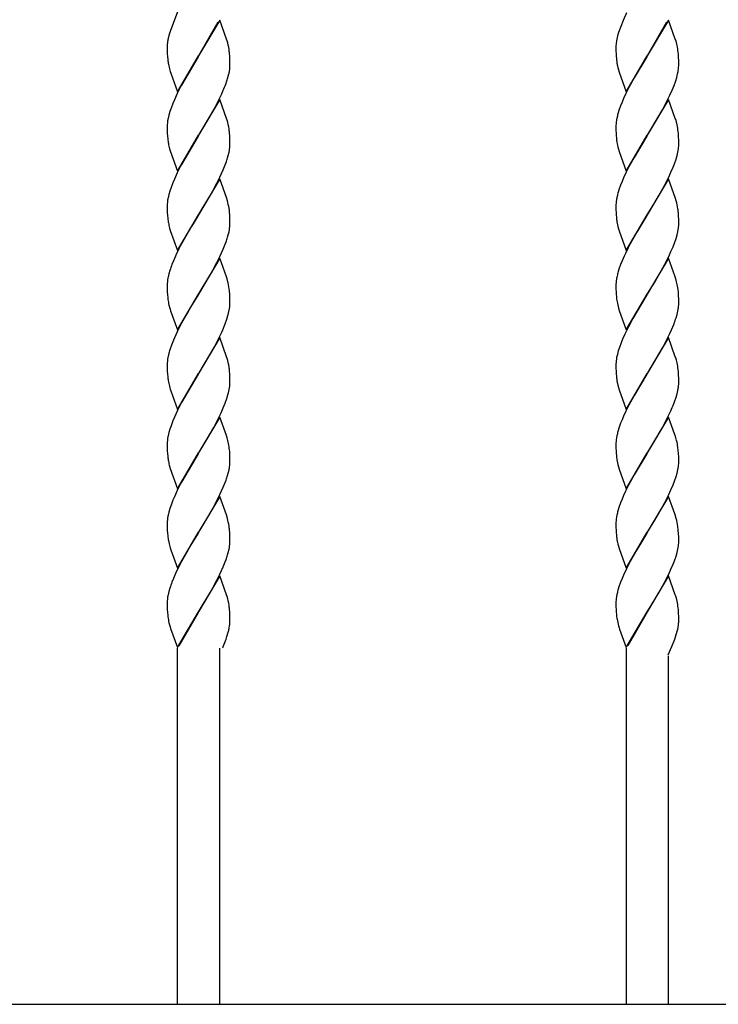
# Model space of a CAD drawing. Units: millimetres. Extents: x 0 to 8410, y 0 to 5940.
# Drawn here: x 3617 to 3817, y 3725 to 4007 of the extents above; entities that cross this region are included whole.
import ezdxf

# ---------------------------------------------------------------- set-up
doc = ezdxf.new("R2010")
doc.units = ezdxf.units.MM
doc.layers.add('YKK_A1', color=4, linetype='Continuous', lineweight=30)

msp = doc.modelspace()

# ---------------------------------------------------------------- linework, layer by layer
at = {"layer": 'YKK_A1', "linetype": 'Continuous', "ltscale": 0.5}
for p, q in [((3662.44, 4009.26), (3660.29, 4003.63)), ((3791.02, 4008.92), (3790.05, 4006.73)), ((3661.53, 4006.86), (3661.47, 4006.73)), ((3674.51, 4006.88), (3668.44, 3996.59)), ((3668.51, 3996.71), (3674.06, 4006.34)), ((3676.46, 4001.42), (3674.51, 4006.88)), ((3790.05, 4006.73), (3788.75, 4003.26)), ((3803.09, 4006.88), (3797.02, 3996.59)), ((3797.09, 3996.71), (3802.64, 4006.34)), ((3805.04, 4001.42), (3803.09, 4006.88)), ((3659.93, 4002.4), (3659.89, 4002.27)), ((3660.17, 4003.26), (3659.93, 4002.4)), ((3660.29, 4003.63), (3660.17, 4003.26)), ((3788.61, 4002.76), (3788.39, 4001.91)), ((3788.75, 4003.26), (3788.61, 4002.76)), ((3659.61, 4000.98), (3659.58, 4000.75)), ((3659.66, 4001.21), (3659.61, 4000.98)), ((3676.62, 4000.92), (3676.46, 4001.42)), ((3788.39, 4001.91), (3788.33, 4001.68)), ((3805.15, 4001.09), (3805.04, 4001.42)), ((3805.34, 4000.44), (3805.15, 4001.09)), ((3805.54, 3999.62), (3805.34, 4000.44)), ((3659.44, 3999.13), (3659.44, 3998.6)), ((3659.44, 3998.6), (3659.46, 3997.84)), ((3659.46, 3997.84), (3659.48, 3997.14)), ((3659.48, 3997.14), (3659.52, 3996.49)), ((3659.52, 3996.49), (3659.61, 3995.49)), ((3662.37, 3986.3), (3668.44, 3996.59)), ((3668.44, 3996.59), (3668.3, 3996.36)), ((3668.44, 3996.59), (3668.51, 3996.71)), ((3677.38, 3996.48), (3677.32, 3997.31)), ((3677.41, 3995.81), (3677.38, 3996.48)), ((3788.02, 3999.23), (3788.02, 3999.13)), ((3788.02, 3999.13), (3788.03, 3998.09)), ((3788.03, 3998.09), (3788.06, 3997.14)), ((3788.06, 3997.14), (3788.1, 3996.49)), ((3788.1, 3996.49), (3788.15, 3995.88)), ((3790.95, 3986.3), (3797.02, 3996.59)), ((3797.02, 3996.59), (3796.88, 3996.36)), ((3797.02, 3996.59), (3797.09, 3996.71)), ((3805.91, 3997.11), (3805.86, 3997.69)), ((3805.98, 3996.04), (3805.91, 3997.11)), ((3659.79, 3994.24), (3659.89, 3993.73)), ((3668.3, 3996.36), (3663.55, 3988.24)), ((3677.4, 3993.21), (3677.44, 3993.78)), ((3677.43, 3995.1), (3677.41, 3995.81)), ((3677.44, 3994.05), (3677.43, 3995.1)), ((3677.44, 3993.78), (3677.44, 3994.05)), ((3788.47, 3993.73), (3788.58, 3993.24)), ((3796.88, 3996.36), (3793.24, 3990.28)), ((3806.01, 3995.34), (3805.98, 3996.04)), ((3806.02, 3994.85), (3806.01, 3995.34)), ((3806.02, 3994.05), (3806.02, 3994.85)), ((3806.02, 3993.78), (3806.02, 3994.05)), ((3660.31, 3992.1), (3660.47, 3991.6)), ((3660.47, 3991.6), (3662.37, 3986.3)), ((3676.87, 3990.45), (3677.11, 3991.41)), ((3788.58, 3993.24), (3788.75, 3992.59)), ((3788.75, 3992.59), (3788.94, 3991.93)), ((3788.94, 3991.93), (3790.95, 3986.3)), ((3805.45, 3990.45), (3805.69, 3991.41)), ((3805.87, 3992.33), (3805.95, 3992.93)), ((3663.55, 3988.24), (3662.83, 3986.85)), ((3676.21, 3988.45), (3676.57, 3989.46)), ((3676.57, 3989.46), (3676.87, 3990.45)), ((3793.24, 3990.28), (3791.76, 3987.55)), ((3804.11, 3986.73), (3804.67, 3988.11)), ((3804.67, 3988.11), (3805.15, 3989.46)), ((3805.15, 3989.46), (3805.45, 3990.45)), ((3662.31, 3985.8), (3661.51, 3984.04)), ((3662.83, 3986.85), (3662.31, 3985.8)), ((3674.06, 3983.58), (3675.07, 3985.68)), ((3675.07, 3985.68), (3675.53, 3986.73)), ((3790.89, 3985.8), (3790.24, 3984.39)), ((3791.76, 3987.55), (3790.89, 3985.8)), ((3802.64, 3983.58), (3803.49, 3985.33)), ((3803.49, 3985.33), (3804.11, 3986.73)), ((3661.07, 3983), (3660.55, 3981.63)), ((3661.51, 3984.04), (3661.07, 3983)), ((3674.51, 3984.12), (3668.44, 3973.83)), ((3673.15, 3981.84), (3674.06, 3983.58)), ((3676.46, 3978.66), (3674.51, 3984.12)), ((3789.79, 3983.35), (3789.38, 3982.31)), ((3790.24, 3984.39), (3789.79, 3983.35)), ((3803.09, 3984.12), (3797.02, 3973.83)), ((3801.36, 3981.16), (3802.64, 3983.58)), ((3805.04, 3978.66), (3803.09, 3984.12)), ((3659.93, 3979.65), (3659.71, 3978.7)), ((3660.21, 3980.63), (3659.93, 3979.65)), ((3660.55, 3981.63), (3660.21, 3980.63)), ((3671.85, 3979.49), (3673.15, 3981.84)), ((3788.9, 3980.96), (3788.69, 3980.3)), ((3789.38, 3982.31), (3788.9, 3980.96)), ((3800.43, 3979.49), (3801.36, 3981.16)), ((3659.46, 3976.92), (3659.44, 3976.37)), ((3668.58, 3974.06), (3671.85, 3979.49)), ((3676.62, 3978.17), (3676.46, 3978.66)), ((3788.06, 3977.21), (3788.03, 3976.64)), ((3797.16, 3974.06), (3800.43, 3979.49)), ((3805.15, 3978.33), (3805.04, 3978.66)), ((3805.34, 3977.68), (3805.15, 3978.33)), ((3805.54, 3976.86), (3805.34, 3977.68)), ((3659.44, 3976.37), (3659.44, 3975.83)), ((3659.44, 3975.83), (3659.46, 3975.08)), ((3659.46, 3975.08), (3659.48, 3974.38)), ((3659.48, 3974.38), (3659.52, 3973.73)), ((3668.44, 3973.83), (3668.58, 3974.06)), ((3677.38, 3973.72), (3677.32, 3974.55)), ((3788.03, 3976.64), (3788.02, 3976.37)), ((3788.02, 3976.37), (3788.03, 3975.33)), ((3788.03, 3975.33), (3788.06, 3974.38)), ((3788.06, 3974.38), (3788.1, 3973.73)), ((3797.02, 3973.83), (3797.16, 3974.06)), ((3805.91, 3974.35), (3805.86, 3974.94)), ((3805.98, 3973.28), (3805.91, 3974.35)), ((3659.52, 3973.73), (3659.61, 3972.73)), ((3662.37, 3963.54), (3668.44, 3973.83)), ((3668.3, 3973.6), (3663.55, 3965.48)), ((3668.44, 3973.83), (3668.3, 3973.6)), ((3677.41, 3973.06), (3677.38, 3973.72)), ((3677.43, 3972.34), (3677.41, 3973.06)), ((3677.42, 3970.74), (3677.44, 3971.29)), ((3677.44, 3971.29), (3677.43, 3972.34)), ((3788.1, 3973.73), (3788.15, 3973.12)), ((3788.31, 3971.82), (3788.47, 3970.97)), ((3790.95, 3963.54), (3797.02, 3973.83)), ((3796.88, 3973.6), (3793.24, 3967.52)), ((3797.02, 3973.83), (3796.88, 3973.6)), ((3806.01, 3972.58), (3805.98, 3973.28)), ((3806.02, 3972.09), (3806.01, 3972.58)), ((3806.01, 3970.74), (3806.02, 3971.29)), ((3806.02, 3971.29), (3806.02, 3972.09)), ((3660.12, 3969.99), (3660.31, 3969.34)), ((3660.31, 3969.34), (3662.37, 3963.54)), ((3676.95, 3968.01), (3677.18, 3968.96)), ((3788.47, 3970.97), (3788.58, 3970.48)), ((3788.58, 3970.48), (3788.75, 3969.83)), ((3788.75, 3969.83), (3788.94, 3969.17)), ((3788.94, 3969.17), (3790.95, 3963.54)), ((3805.53, 3968.01), (3805.76, 3968.96)), ((3663.55, 3965.48), (3662.83, 3964.09)), ((3676.09, 3965.35), (3676.34, 3966.03)), ((3676.77, 3967.36), (3676.95, 3968.01)), ((3793.24, 3967.52), (3791.76, 3964.79)), ((3804.4, 3964.66), (3804.79, 3965.69)), ((3804.79, 3965.69), (3805.25, 3967.04)), ((3805.25, 3967.04), (3805.53, 3968.01)), ((3662.31, 3963.04), (3661.51, 3961.29)), ((3662.83, 3964.09), (3662.31, 3963.04)), ((3674.57, 3961.87), (3675.53, 3963.97)), ((3675.53, 3963.97), (3676.09, 3965.35)), ((3790.89, 3963.04), (3790.24, 3961.64)), ((3791.76, 3964.79), (3790.89, 3963.04)), ((3803.15, 3961.87), (3803.8, 3963.27)), ((3803.8, 3963.27), (3804.4, 3964.66)), ((3661.07, 3960.24), (3660.55, 3958.87)), ((3661.51, 3961.29), (3661.07, 3960.24)), ((3674.51, 3961.36), (3668.44, 3951.07)), ((3672.41, 3957.72), (3673.7, 3960.12)), ((3673.7, 3960.12), (3674.57, 3961.87)), ((3676.52, 3955.73), (3674.51, 3961.36)), ((3789.79, 3960.59), (3789.38, 3959.55)), ((3790.24, 3961.64), (3789.79, 3960.59)), ((3803.09, 3961.36), (3797.02, 3951.07)), ((3801.92, 3959.42), (3803.15, 3961.87)), ((3805.1, 3955.73), (3803.09, 3961.36)), ((3660.21, 3957.87), (3659.93, 3956.89)), ((3660.55, 3958.87), (3660.21, 3957.87)), ((3671.66, 3956.4), (3672.41, 3957.72)), ((3788.9, 3958.2), (3788.69, 3957.54)), ((3789.38, 3959.55), (3788.9, 3958.2)), ((3800.24, 3956.4), (3800.99, 3957.72)), ((3800.99, 3957.72), (3801.92, 3959.42)), ((3659.46, 3954.16), (3659.44, 3953.61)), ((3659.93, 3956.89), (3659.71, 3955.94)), ((3668.58, 3951.3), (3671.66, 3956.4)), ((3676.71, 3955.08), (3676.52, 3955.73)), ((3788.06, 3954.45), (3788.03, 3953.88)), ((3797.16, 3951.3), (3799.14, 3954.53)), ((3799.14, 3954.53), (3800.24, 3956.4)), ((3805.29, 3955.08), (3805.1, 3955.73)), ((3659.44, 3953.61), (3659.44, 3953.08)), ((3659.44, 3953.08), (3659.46, 3952.32)), ((3659.46, 3952.32), (3659.48, 3951.62)), ((3659.48, 3951.62), (3659.52, 3950.97)), ((3677.38, 3950.97), (3677.32, 3951.79)), ((3788.03, 3953.88), (3788.02, 3953.61)), ((3788.02, 3953.61), (3788.03, 3952.57)), ((3788.03, 3952.57), (3788.06, 3951.62)), ((3788.06, 3951.62), (3788.1, 3950.97)), ((3805.98, 3950.53), (3805.91, 3951.59)), ((3659.52, 3950.97), (3659.61, 3949.97)), ((3662.37, 3940.78), (3668.44, 3951.07)), ((3666.86, 3948.5), (3665.78, 3946.7)), ((3668.3, 3950.84), (3666.86, 3948.5)), ((3668.44, 3951.07), (3668.3, 3950.84)), ((3668.44, 3951.07), (3668.58, 3951.3)), ((3677.41, 3950.3), (3677.38, 3950.97)), ((3677.43, 3949.58), (3677.41, 3950.3)), ((3677.42, 3947.98), (3677.44, 3948.54)), ((3677.44, 3948.54), (3677.43, 3949.58)), ((3788.1, 3950.97), (3788.15, 3950.36)), ((3788.31, 3949.06), (3788.47, 3948.21)), ((3790.95, 3940.78), (3797.02, 3951.07)), ((3796.88, 3950.84), (3793.99, 3946.07)), ((3797.02, 3951.07), (3796.88, 3950.84)), ((3797.02, 3951.07), (3797.16, 3951.3)), ((3806.01, 3949.83), (3805.98, 3950.53)), ((3806.02, 3949.33), (3806.01, 3949.83)), ((3806.01, 3947.98), (3806.02, 3948.54)), ((3806.02, 3948.54), (3806.02, 3949.33)), ((3660.12, 3947.23), (3660.31, 3946.58)), ((3660.31, 3946.58), (3662.37, 3940.78)), ((3665.41, 3946.07), (3663.92, 3943.41)), ((3665.78, 3946.7), (3665.41, 3946.07)), ((3676.95, 3945.26), (3677.18, 3946.2)), ((3788.47, 3948.21), (3788.58, 3947.72)), ((3788.58, 3947.72), (3788.75, 3947.07)), ((3788.75, 3947.07), (3788.94, 3946.41)), ((3788.94, 3946.41), (3790.95, 3940.78)), ((3793.99, 3946.07), (3792.5, 3943.41)), ((3805.53, 3945.26), (3805.76, 3946.2)), ((3663.92, 3943.41), (3663.18, 3942.03)), ((3676.09, 3942.59), (3676.34, 3943.27)), ((3676.77, 3944.61), (3676.95, 3945.26)), ((3792.5, 3943.41), (3791.76, 3942.03)), ((3804.4, 3941.9), (3804.79, 3942.93)), ((3804.79, 3942.93), (3805.25, 3944.28)), ((3805.25, 3944.28), (3805.53, 3945.26)), ((3674.57, 3939.11), (3675.53, 3941.21)), ((3675.53, 3941.21), (3676.09, 3942.59)), ((3803.15, 3939.11), (3803.8, 3940.51)), ((3803.8, 3940.51), (3804.4, 3941.9)), ((3661.21, 3937.83), (3660.8, 3936.79)), ((3661.82, 3939.23), (3661.21, 3937.83)), ((3674.51, 3938.6), (3668.44, 3928.31)), ((3672.41, 3934.96), (3673.7, 3937.36)), ((3673.7, 3937.36), (3674.57, 3939.11)), ((3676.41, 3933.31), (3674.51, 3938.6)), ((3789.79, 3937.83), (3789.38, 3936.79)), ((3790.4, 3939.23), (3789.79, 3937.83)), ((3803.09, 3938.6), (3797.02, 3928.31)), ((3801.92, 3936.67), (3803.15, 3939.11)), ((3804.99, 3933.31), (3803.09, 3938.6)), ((3660.21, 3935.11), (3659.93, 3934.13)), ((3671.66, 3933.64), (3672.41, 3934.96)), ((3788.9, 3935.44), (3788.69, 3934.78)), ((3789.38, 3936.79), (3788.9, 3935.44)), ((3800.24, 3933.64), (3800.99, 3934.96)), ((3800.99, 3934.96), (3801.92, 3936.67)), ((3659.93, 3934.13), (3659.71, 3933.18)), ((3668.58, 3928.54), (3671.66, 3933.64)), ((3676.62, 3932.65), (3676.41, 3933.31)), ((3676.84, 3931.83), (3676.62, 3932.65)), ((3676.92, 3931.51), (3676.84, 3931.83)), ((3788.06, 3931.69), (3788.03, 3931.12)), ((3797.16, 3928.54), (3799.14, 3931.77)), ((3799.14, 3931.77), (3800.24, 3933.64)), ((3805.2, 3932.65), (3804.99, 3933.31)), ((3805.42, 3931.83), (3805.2, 3932.65)), ((3659.46, 3931.4), (3659.44, 3930.85)), ((3659.44, 3930.85), (3659.44, 3930.31)), ((3659.44, 3930.31), (3659.46, 3929.56)), ((3659.46, 3929.56), (3659.48, 3928.86)), ((3659.48, 3928.86), (3659.52, 3928.21)), ((3677.38, 3928.2), (3677.3, 3929.22)), ((3788.03, 3931.12), (3788.02, 3930.85)), ((3788.02, 3930.85), (3788.03, 3929.81)), ((3788.03, 3929.81), (3788.06, 3928.86)), ((3788.06, 3928.86), (3788.1, 3928.21)), ((3805.84, 3929.6), (3805.76, 3930.15)), ((3805.91, 3928.83), (3805.84, 3929.6)), ((3805.98, 3927.76), (3805.91, 3928.83)), ((3659.52, 3928.21), (3659.61, 3927.21)), ((3662.37, 3918.03), (3668.44, 3928.31)), ((3668.3, 3928.08), (3666.15, 3924.56)), ((3668.44, 3928.31), (3668.3, 3928.08)), ((3668.44, 3928.31), (3668.58, 3928.54)), ((3677.41, 3927.54), (3677.38, 3928.2)), ((3677.43, 3926.82), (3677.41, 3927.54)), ((3677.44, 3925.77), (3677.43, 3926.82)), ((3788.1, 3928.21), (3788.15, 3927.6)), ((3790.95, 3918.03), (3797.02, 3928.31)), ((3796.88, 3928.08), (3793.8, 3922.99)), ((3797.02, 3928.31), (3796.88, 3928.08)), ((3797.02, 3928.31), (3797.16, 3928.54)), ((3806.01, 3927.06), (3805.98, 3927.76)), ((3806.02, 3926.57), (3806.01, 3927.06)), ((3806.02, 3925.77), (3806.02, 3926.57)), ((3659.85, 3925.62), (3659.96, 3925.12)), ((3660.26, 3923.98), (3660.42, 3923.49)), ((3660.42, 3923.49), (3662.37, 3918.03)), ((3666.15, 3924.56), (3665.22, 3922.99)), ((3677.04, 3922.81), (3677.24, 3923.75)), ((3677.37, 3924.65), (3677.42, 3925.22)), ((3677.42, 3925.22), (3677.44, 3925.77)), ((3788.75, 3924.31), (3788.94, 3923.65)), ((3788.94, 3923.65), (3789.05, 3923.32)), ((3789.05, 3923.32), (3790.95, 3918.03)), ((3805.53, 3922.49), (3805.76, 3923.44)), ((3806.01, 3925.22), (3806.02, 3925.77)), ((3665.04, 3922.66), (3663.18, 3919.27)), ((3665.22, 3922.99), (3665.04, 3922.66)), ((3676.09, 3919.83), (3676.57, 3921.18)), ((3676.57, 3921.18), (3676.87, 3922.17)), ((3676.87, 3922.17), (3677.04, 3922.81)), ((3792.87, 3921.33), (3791.58, 3918.92)), ((3793.8, 3922.99), (3792.87, 3921.33)), ((3805.25, 3921.52), (3805.53, 3922.49)), ((3662.31, 3917.52), (3661.51, 3915.77)), ((3663.18, 3919.27), (3662.31, 3917.52)), ((3675.07, 3917.4), (3675.38, 3918.1)), ((3675.38, 3918.1), (3676.09, 3919.83)), ((3791.58, 3918.92), (3790.56, 3916.82)), ((3803.49, 3917.05), (3803.96, 3918.1)), ((3803.96, 3918.1), (3804.67, 3919.83)), ((3661.21, 3915.07), (3660.67, 3913.69)), ((3661.51, 3915.77), (3661.21, 3915.07)), ((3674.51, 3915.84), (3668.44, 3905.55)), ((3672.97, 3913.22), (3673.88, 3914.95)), ((3673.88, 3914.95), (3675.07, 3917.4)), ((3676.46, 3910.38), (3674.51, 3915.84)), ((3789.94, 3915.42), (3789.51, 3914.38)), ((3790.56, 3916.82), (3789.94, 3915.42)), ((3803.09, 3915.84), (3797.02, 3905.55)), ((3801.55, 3913.22), (3802.64, 3915.3)), ((3802.64, 3915.3), (3803.49, 3917.05)), ((3805.04, 3910.38), (3803.09, 3915.84)), ((3660.21, 3912.35), (3659.93, 3911.37)), ((3660.67, 3913.69), (3660.21, 3912.35)), ((3671.66, 3910.88), (3672.97, 3913.22)), ((3788.69, 3912.02), (3788.43, 3911.05)), ((3789.01, 3913.02), (3788.69, 3912.02)), ((3789.51, 3914.38), (3789.01, 3913.02)), ((3800.61, 3911.54), (3801.55, 3913.22)), ((3659.93, 3911.37), (3659.71, 3910.43)), ((3668.58, 3905.78), (3671.66, 3910.88)), ((3676.62, 3909.89), (3676.46, 3910.38)), ((3788.43, 3911.05), (3788.23, 3910.12)), ((3797.16, 3905.78), (3800.61, 3911.54)), ((3805.15, 3910.05), (3805.04, 3910.38)), ((3805.34, 3909.4), (3805.15, 3910.05)), ((3805.54, 3908.58), (3805.34, 3909.4)), ((3659.46, 3908.65), (3659.44, 3908.09)), ((3659.44, 3908.09), (3659.44, 3907.56)), ((3659.44, 3907.56), (3659.46, 3906.81)), ((3659.46, 3906.81), (3659.48, 3906.11)), ((3677.38, 3905.45), (3677.32, 3906.27)), ((3788.03, 3908.37), (3788.02, 3908.09)), ((3788.02, 3908.09), (3788.03, 3907.05)), ((3788.03, 3907.05), (3788.06, 3906.11)), ((3805.91, 3906.07), (3805.86, 3906.66)), ((3659.48, 3906.11), (3659.52, 3905.45)), ((3659.52, 3905.45), (3659.61, 3904.46)), ((3662.37, 3895.26), (3668.44, 3905.55)), ((3668.3, 3905.33), (3663.55, 3897.2)), ((3668.44, 3905.55), (3668.3, 3905.33)), ((3668.44, 3905.55), (3668.58, 3905.78)), ((3677.41, 3904.78), (3677.38, 3905.45)), ((3677.43, 3904.06), (3677.41, 3904.78)), ((3677.44, 3903.02), (3677.43, 3904.06)), ((3788.06, 3906.11), (3788.1, 3905.45)), ((3788.1, 3905.45), (3788.15, 3904.84)), ((3790.95, 3895.26), (3797.02, 3905.55)), ((3796.88, 3905.33), (3793.24, 3899.24)), ((3797.02, 3905.55), (3796.88, 3905.33)), ((3797.02, 3905.55), (3797.16, 3905.78)), ((3805.98, 3905.01), (3805.91, 3906.07)), ((3806.01, 3904.31), (3805.98, 3905.01)), ((3806.02, 3903.81), (3806.01, 3904.31)), ((3806.02, 3903.02), (3806.02, 3903.81)), ((3659.79, 3903.2), (3659.89, 3902.69)), ((3660.31, 3901.06), (3660.47, 3900.56)), ((3660.47, 3900.56), (3662.37, 3895.26)), ((3677.04, 3900.05), (3677.24, 3900.99)), ((3677.37, 3901.89), (3677.42, 3902.46)), ((3677.42, 3902.46), (3677.44, 3903.02)), ((3788.47, 3902.69), (3788.58, 3902.2)), ((3788.58, 3902.2), (3788.75, 3901.55)), ((3788.75, 3901.55), (3788.94, 3900.89)), ((3788.94, 3900.89), (3790.95, 3895.26)), ((3805.53, 3899.73), (3805.76, 3900.68)), ((3806.01, 3902.46), (3806.02, 3903.02)), ((3676.09, 3897.07), (3676.57, 3898.42)), ((3676.57, 3898.42), (3676.87, 3899.41)), ((3676.87, 3899.41), (3677.04, 3900.05)), ((3793.24, 3899.24), (3791.76, 3896.51)), ((3804.79, 3897.41), (3805.25, 3898.76)), ((3805.25, 3898.76), (3805.53, 3899.73)), ((3662.83, 3895.81), (3662.31, 3894.76)), ((3663.55, 3897.2), (3662.83, 3895.81)), ((3674.91, 3894.29), (3675.53, 3895.69)), ((3675.53, 3895.69), (3676.09, 3897.07)), ((3791.76, 3896.51), (3790.89, 3894.76)), ((3804.4, 3896.38), (3804.79, 3897.41)), ((3661.51, 3893.01), (3661.07, 3891.96)), ((3662.31, 3894.76), (3661.51, 3893.01)), ((3674.51, 3893.08), (3668.44, 3882.8)), ((3672.78, 3890.12), (3674.06, 3892.54)), ((3674.06, 3892.54), (3674.91, 3894.29)), ((3676.41, 3887.79), (3674.51, 3893.08)), ((3789.79, 3892.31), (3789.38, 3891.28)), ((3790.24, 3893.36), (3789.79, 3892.31)), ((3790.89, 3894.76), (3790.24, 3893.36)), ((3803.09, 3893.08), (3797.02, 3882.8)), ((3801.36, 3890.12), (3802.64, 3892.54)), ((3802.64, 3892.54), (3803.49, 3894.29)), ((3804.82, 3888.3), (3803.09, 3893.08)), ((3660.21, 3889.59), (3659.93, 3888.61)), ((3660.55, 3890.59), (3660.21, 3889.59)), ((3661.07, 3891.96), (3660.55, 3890.59)), ((3671.85, 3888.45), (3672.78, 3890.12)), ((3788.9, 3889.92), (3788.69, 3889.26)), ((3789.38, 3891.28), (3788.9, 3889.92)), ((3799.5, 3886.86), (3800.99, 3889.44)), ((3800.99, 3889.44), (3801.36, 3890.12)), ((3659.93, 3888.61), (3659.71, 3887.67)), ((3668.58, 3883.02), (3670.92, 3886.86)), ((3670.92, 3886.86), (3671.85, 3888.45)), ((3676.62, 3887.13), (3676.41, 3887.79)), ((3676.84, 3886.31), (3676.62, 3887.13)), ((3797.16, 3883.02), (3799.5, 3886.86)), ((3804.99, 3887.79), (3804.82, 3888.3)), ((3805.2, 3887.13), (3804.99, 3887.79)), ((3805.42, 3886.31), (3805.2, 3887.13)), ((3659.46, 3885.89), (3659.44, 3885.33)), ((3659.44, 3885.33), (3659.44, 3884.8)), ((3659.44, 3884.8), (3659.46, 3884.04)), ((3659.46, 3884.04), (3659.48, 3883.34)), ((3677.35, 3883.11), (3677.3, 3883.7)), ((3788.03, 3885.61), (3788.02, 3885.33)), ((3788.02, 3885.33), (3788.03, 3884.29)), ((3788.06, 3886.17), (3788.03, 3885.61)), ((3788.03, 3884.29), (3788.06, 3883.34)), ((3805.9, 3883.51), (3805.79, 3884.45)), ((3659.48, 3883.34), (3659.52, 3882.69)), ((3659.52, 3882.69), (3659.61, 3881.69)), ((3662.37, 3872.51), (3668.44, 3882.8)), ((3668.3, 3882.57), (3663.55, 3874.45)), ((3668.44, 3882.8), (3668.3, 3882.57)), ((3668.44, 3882.8), (3668.58, 3883.02)), ((3677.41, 3882.02), (3677.35, 3883.11)), ((3677.43, 3881.3), (3677.41, 3882.02)), ((3677.44, 3880.26), (3677.43, 3881.3)), ((3788.06, 3883.34), (3788.1, 3882.69)), ((3788.1, 3882.69), (3788.15, 3882.08)), ((3788.31, 3880.78), (3788.47, 3879.93)), ((3790.95, 3872.51), (3797.02, 3882.8)), ((3796.88, 3882.57), (3793.24, 3876.48)), ((3797.02, 3882.8), (3796.88, 3882.57)), ((3797.02, 3882.8), (3797.16, 3883.02)), ((3805.96, 3882.69), (3805.9, 3883.51)), ((3806.01, 3881.55), (3805.96, 3882.69)), ((3806.02, 3881.05), (3806.01, 3881.55)), ((3806.02, 3880.26), (3806.02, 3881.05)), ((3660.12, 3878.95), (3660.31, 3878.3)), ((3660.31, 3878.3), (3662.37, 3872.51)), ((3677.42, 3879.7), (3677.44, 3880.26)), ((3788.47, 3879.93), (3788.58, 3879.44)), ((3788.58, 3879.44), (3788.75, 3878.79)), ((3788.75, 3878.79), (3788.94, 3878.13)), ((3788.94, 3878.13), (3790.95, 3872.51)), ((3806.01, 3879.7), (3806.02, 3880.26)), ((3676.77, 3876.33), (3676.95, 3876.98)), ((3676.95, 3876.98), (3677.18, 3877.92)), ((3793.24, 3876.48), (3791.76, 3873.75)), ((3804.79, 3874.66), (3805.25, 3876)), ((3805.25, 3876), (3805.53, 3876.98)), ((3805.53, 3876.98), (3805.76, 3877.92)), ((3662.83, 3873.05), (3662.31, 3872)), ((3663.55, 3874.45), (3662.83, 3873.05)), ((3674.57, 3870.83), (3675.53, 3872.93)), ((3675.53, 3872.93), (3676.09, 3874.31)), ((3676.09, 3874.31), (3676.34, 3874.99)), ((3791.76, 3873.75), (3790.89, 3872)), ((3803.8, 3872.23), (3804.4, 3873.63)), ((3804.4, 3873.63), (3804.79, 3874.66)), ((3661.51, 3870.25), (3661.07, 3869.21)), ((3662.31, 3872), (3661.51, 3870.25)), ((3674.51, 3870.32), (3668.44, 3860.03)), ((3673.7, 3869.08), (3674.57, 3870.83)), ((3676.41, 3865.03), (3674.51, 3870.32)), ((3789.79, 3869.55), (3789.38, 3868.52)), ((3790.24, 3870.6), (3789.79, 3869.55)), ((3790.89, 3872), (3790.24, 3870.6)), ((3803.09, 3870.32), (3797.02, 3860.03)), ((3801.92, 3868.39), (3803.15, 3870.83)), ((3804.88, 3865.37), (3803.09, 3870.32)), ((3803.15, 3870.83), (3803.8, 3872.23)), ((3660.21, 3866.83), (3659.93, 3865.85)), ((3660.55, 3867.84), (3660.21, 3866.83)), ((3661.07, 3869.21), (3660.55, 3867.84)), ((3671.66, 3865.36), (3672.41, 3866.68)), ((3672.41, 3866.68), (3673.7, 3869.08)), ((3788.9, 3867.16), (3788.69, 3866.5)), ((3789.38, 3868.52), (3788.9, 3867.16)), ((3800.24, 3865.36), (3800.99, 3866.68)), ((3800.99, 3866.68), (3801.92, 3868.39)), ((3659.93, 3865.85), (3659.71, 3864.91)), ((3668.58, 3860.26), (3671.66, 3865.36)), ((3676.71, 3864.04), (3676.41, 3865.03)), ((3799.14, 3863.49), (3800.24, 3865.36)), ((3804.99, 3865.03), (3804.88, 3865.37)), ((3805.29, 3864.04), (3804.99, 3865.03)), ((3659.46, 3863.13), (3659.44, 3862.57)), ((3659.44, 3862.57), (3659.44, 3862.04)), ((3659.44, 3862.04), (3659.46, 3861.28)), ((3659.46, 3861.28), (3659.48, 3860.59)), ((3788.03, 3862.85), (3788.02, 3862.57)), ((3788.02, 3862.57), (3788.03, 3861.53)), ((3788.06, 3863.41), (3788.03, 3862.85)), ((3788.03, 3861.53), (3788.06, 3860.59)), ((3797.16, 3860.26), (3799.14, 3863.49)), ((3805.9, 3860.75), (3805.79, 3861.69)), ((3659.48, 3860.59), (3659.52, 3859.93)), ((3659.52, 3859.93), (3659.61, 3858.93)), ((3662.37, 3849.74), (3668.44, 3860.03)), ((3668.3, 3859.81), (3666.86, 3857.46)), ((3668.44, 3860.03), (3668.3, 3859.81)), ((3668.44, 3860.03), (3668.58, 3860.26)), ((3677.38, 3859.93), (3677.32, 3860.75)), ((3677.41, 3859.26), (3677.38, 3859.93)), ((3677.43, 3858.54), (3677.41, 3859.26)), ((3677.44, 3857.5), (3677.43, 3858.54)), ((3788.06, 3860.59), (3788.1, 3859.93)), ((3788.1, 3859.93), (3788.15, 3859.32)), ((3790.95, 3849.74), (3797.02, 3860.03)), ((3796.88, 3859.81), (3793.99, 3855.03)), ((3797.02, 3860.03), (3796.88, 3859.81)), ((3797.02, 3860.03), (3797.16, 3860.26)), ((3805.98, 3859.49), (3805.9, 3860.75)), ((3806.01, 3858.79), (3805.98, 3859.49)), ((3806.02, 3858.29), (3806.01, 3858.79)), ((3806.02, 3857.5), (3806.02, 3858.29)), ((3659.79, 3857.68), (3659.89, 3857.17)), ((3660.31, 3855.54), (3660.47, 3855.04)), ((3665.78, 3855.66), (3665.41, 3855.03)), ((3666.86, 3857.46), (3665.78, 3855.66)), ((3677.42, 3856.94), (3677.44, 3857.5)), ((3788.47, 3857.17), (3788.58, 3856.68)), ((3788.58, 3856.68), (3788.75, 3856.03)), ((3788.75, 3856.03), (3788.94, 3855.37)), ((3788.94, 3855.37), (3790.95, 3849.74)), ((3806.01, 3856.94), (3806.02, 3857.5)), ((3660.47, 3855.04), (3662.37, 3849.74)), ((3665.41, 3855.03), (3663.92, 3852.37)), ((3676.77, 3853.57), (3676.95, 3854.22)), ((3676.95, 3854.22), (3677.18, 3855.17)), ((3793.99, 3855.03), (3792.5, 3852.37)), ((3804.79, 3851.9), (3805.25, 3853.24)), ((3805.25, 3853.24), (3805.53, 3854.22)), ((3805.53, 3854.22), (3805.76, 3855.17)), ((3663.92, 3852.37), (3663.18, 3850.99)), ((3674.57, 3848.07), (3675.53, 3850.17)), ((3675.53, 3850.17), (3676.09, 3851.56)), ((3676.09, 3851.56), (3676.34, 3852.24)), ((3792.5, 3852.37), (3791.76, 3850.99)), ((3803.8, 3849.47), (3804.4, 3850.87)), ((3804.4, 3850.87), (3804.79, 3851.9)), ((3661.82, 3848.19), (3661.21, 3846.79)), ((3674.51, 3847.56), (3668.44, 3837.28)), ((3673.7, 3846.32), (3674.57, 3848.07)), ((3676.46, 3842.1), (3674.51, 3847.56)), ((3790.4, 3848.19), (3789.79, 3846.79)), ((3803.09, 3847.56), (3797.02, 3837.28)), ((3801.92, 3845.63), (3803.15, 3848.07)), ((3805.04, 3842.1), (3803.09, 3847.56)), ((3803.15, 3848.07), (3803.8, 3849.47)), ((3660.21, 3844.07), (3659.93, 3843.09)), ((3661.21, 3846.79), (3660.8, 3845.76)), ((3672.41, 3843.93), (3673.7, 3846.32)), ((3788.9, 3844.4), (3788.69, 3843.74)), ((3789.38, 3845.76), (3788.9, 3844.4)), ((3789.79, 3846.79), (3789.38, 3845.76)), ((3800.99, 3843.93), (3801.92, 3845.63)), ((3659.93, 3843.09), (3659.71, 3842.15)), ((3668.58, 3837.5), (3671.66, 3842.61)), ((3671.66, 3842.61), (3672.41, 3843.93)), ((3676.62, 3841.61), (3676.46, 3842.1)), ((3799.14, 3840.73), (3800.24, 3842.61)), ((3800.24, 3842.61), (3800.99, 3843.93)), ((3805.15, 3841.77), (3805.04, 3842.1)), ((3805.34, 3841.12), (3805.15, 3841.77)), ((3659.46, 3840.36), (3659.44, 3839.81)), ((3659.44, 3839.81), (3659.44, 3839.28)), ((3659.44, 3839.28), (3659.46, 3838.52)), ((3659.46, 3838.52), (3659.48, 3837.82)), ((3788.03, 3840.09), (3788.02, 3839.81)), ((3788.02, 3839.81), (3788.03, 3838.77)), ((3788.06, 3840.65), (3788.03, 3840.09)), ((3788.03, 3838.77), (3788.06, 3837.82)), ((3797.16, 3837.5), (3799.14, 3840.73)), ((3805.54, 3840.3), (3805.34, 3841.12)), ((3659.48, 3837.82), (3659.52, 3837.17)), ((3659.52, 3837.17), (3659.61, 3836.18)), ((3662.37, 3826.99), (3668.44, 3837.28)), ((3668.3, 3837.05), (3662.83, 3827.53)), ((3668.44, 3837.28), (3668.3, 3837.05)), ((3668.44, 3837.28), (3668.58, 3837.5)), ((3677.38, 3837.17), (3677.32, 3837.99)), ((3677.41, 3836.5), (3677.38, 3837.17)), ((3677.43, 3835.78), (3677.41, 3836.5)), ((3677.44, 3834.74), (3677.43, 3835.78)), ((3788.06, 3837.82), (3788.1, 3837.17)), ((3788.1, 3837.17), (3788.15, 3836.56)), ((3790.95, 3826.99), (3797.02, 3837.28)), ((3796.95, 3837.16), (3791.41, 3827.53)), ((3797.02, 3837.28), (3796.95, 3837.16)), ((3797.02, 3837.28), (3797.16, 3837.5)), ((3805.91, 3837.79), (3805.86, 3838.38)), ((3805.98, 3836.73), (3805.91, 3837.79)), ((3806.01, 3836.03), (3805.98, 3836.73)), ((3806.02, 3835.53), (3806.01, 3836.03)), ((3659.85, 3834.58), (3659.96, 3834.08)), ((3660.26, 3832.95), (3660.42, 3832.45)), ((3677.44, 3834.63), (3677.44, 3834.74)), ((3788.75, 3833.27), (3788.94, 3832.62)), ((3805.82, 3832.74), (3805.86, 3832.98)), ((3805.86, 3832.98), (3805.93, 3833.43)), ((3806.02, 3834.74), (3806.02, 3835.53)), ((3806.02, 3834.53), (3806.02, 3834.74)), ((3660.42, 3832.45), (3662.37, 3826.99)), ((3676.31, 3829.39), (3676.57, 3830.17)), ((3676.57, 3830.17), (3676.94, 3831.42)), ((3676.94, 3831.42), (3677.01, 3831.67)), ((3788.94, 3832.62), (3789.05, 3832.28)), ((3789.05, 3832.28), (3790.95, 3826.99)), ((3804.89, 3829.39), (3805.11, 3830.04)), ((3805.11, 3830.04), (3805.59, 3831.67)), ((3805.59, 3831.67), (3805.73, 3832.27)), ((3805.73, 3832.27), (3805.82, 3832.74)), ((3675.36, 3827.01), (3676.31, 3829.39)), ((3803.02, 3824.92), (3804.05, 3827.28)), ((3804.05, 3827.28), (3804.89, 3829.39)), ((3662.44, 3724.74), (3662.44, 3826.8)), ((3674.44, 3826.84), (3674.44, 3724.74)), ((3675.3, 3826.88), (3675.36, 3827.01)), ((3791.02, 3724.74), (3791.02, 3826.8)), ((3803.02, 3824.67), (3803.02, 3724.74)), ((3417.14, 3724.74), (4034.72, 3724.74))]:
    msp.add_line(p, q, dxfattribs=at)
for centre, radius, start, end in [((3686.4, 3995.78), 27.29, 166.239, 168.5308), ((3672.45, 3999.01), 13.01, 177.1413, 179.433), ((3673.26, 3998.71), 13.84, 171.4852, 176.0683), ((3656.13, 3994.98), 21.34, 9.3065, 16.1799), ((3806.54, 3998.63), 18.53, 175.8373, 178.129), ((3807.61, 3997.96), 19.65, 171.8376, 174.1294), ((3811.37, 3996.84), 23.54, 168.141, 170.4328), ((3781.58, 3994.7), 24.46, 7.0359, 11.619), ((3649.25, 3994.5), 28.2, 5.707, 7.9987), ((3691.07, 3999.38), 31.7, 187.0497, 189.3415), ((3700.97, 4003.6), 42.25, 193.4972, 195.789), ((3816.21, 3998.66), 28.2, 185.6515, 187.9433), ((3814, 3998.87), 26.04, 189.0852, 191.3769), ((3784.74, 3994.95), 21.31, 354.5482, 356.84), ((3654.08, 3996.39), 23.57, 347.7916, 350.0833), ((3655.35, 3995.59), 22.18, 351.5593, 353.851), ((3782.66, 3996.4), 23.57, 347.7826, 350.0744), ((3632.75, 4004.73), 46.41, 337.1831, 339.4749), ((3820.64, 3971.22), 33.22, 164.138, 166.4298), ((3681.25, 3975.14), 21.86, 173.036, 175.3277), ((3682.37, 3974.28), 23.1, 168.9584, 171.2502), ((3656.08, 3972.22), 21.38, 9.2818, 16.1553), ((3810.24, 3974.84), 22.31, 171.6096, 173.9014), ((3811.26, 3974.03), 23.44, 167.724, 170.0157), ((3781.65, 3971.94), 24.4, 7.0597, 11.6428), ((3649.25, 3971.74), 28.2, 5.707, 7.9987), ((3691.07, 3976.62), 31.7, 187.0497, 189.3415), ((3697.2, 3979.16), 38.19, 191.5967, 193.8885), ((3820.6, 3976.5), 32.63, 185.941, 188.2328), ((3654.51, 3973.39), 23.1, 348.9584, 351.2502), ((3655.63, 3972.53), 21.86, 353.0327, 355.3245), ((3783.09, 3973.38), 23.09, 348.9737, 351.2655), ((3784.21, 3972.53), 21.87, 353.0131, 355.3049), ((3643.31, 3977.59), 34.99, 340.7195, 343.0113), ((3820.64, 3948.46), 33.22, 164.138, 166.4298), ((3681.25, 3952.38), 21.86, 173.036, 175.3277), ((3682.37, 3951.52), 23.1, 168.9584, 171.2502), ((3649.83, 3948.13), 27.76, 9.9168, 14.4998), ((3810.24, 3952.08), 22.31, 171.6096, 173.9014), ((3811.39, 3951.27), 23.57, 167.7826, 170.0744), ((3785.97, 3949.78), 20.03, 8.4698, 15.3432), ((3649.13, 3948.99), 28.33, 5.6768, 7.9686), ((3777.23, 3949), 28.8, 5.1586, 7.4504), ((3691.07, 3953.86), 31.7, 187.0497, 189.3415), ((3697.08, 3956.4), 38.07, 191.6382, 193.93), ((3820.72, 3953.74), 32.75, 185.914, 188.2058), ((3654.51, 3950.63), 23.1, 348.9584, 351.2502), ((3655.63, 3949.77), 21.86, 353.0327, 355.3245), ((3783.09, 3950.62), 23.09, 348.9737, 351.2655), ((3784.21, 3949.77), 21.87, 353.0131, 355.3049), ((3643.18, 3954.83), 35.11, 340.783, 343.0748), ((3732.49, 3906.48), 77.9, 152.8434, 155.1352), ((3861.07, 3906.48), 77.89, 152.8484, 155.1401), ((3702.63, 3921.31), 44.6, 159.6823, 161.9741), ((3820.64, 3925.7), 33.22, 164.138, 166.4298), ((3681.25, 3929.62), 21.86, 173.036, 175.3277), ((3682.37, 3928.76), 23.1, 168.9584, 171.2502), ((3810.24, 3929.32), 22.31, 171.6096, 173.9014), ((3811.26, 3928.51), 23.44, 167.724, 170.0157), ((3784.54, 3926.76), 21.49, 9.0674, 13.6505), ((3648.56, 3925.68), 28.96, 7.026, 11.609), ((3679.66, 3929.48), 20.18, 186.4499, 191.033), ((3824.99, 3931.6), 37.06, 186.1997, 188.4915), ((3811.28, 3930.37), 23.33, 190.4637, 195.0468), ((3688.61, 3932.16), 29.5, 193.7973, 196.089), ((3654.81, 3927.6), 22.76, 350.258, 352.5497), ((3783.09, 3927.86), 23.09, 348.9737, 351.2655), ((3784.21, 3927.01), 21.87, 353.0131, 355.3049), ((3762.84, 3935.33), 44.6, 339.6778, 341.9695), ((3681.25, 3906.87), 21.86, 173.036, 175.3277), ((3682.37, 3906.01), 23.1, 168.9584, 171.2502), ((3656.13, 3903.94), 21.34, 9.3065, 16.1799), ((3809.43, 3907.2), 21.44, 174.5733, 176.8651), ((3810.53, 3906.27), 22.63, 170.2138, 172.5056), ((3649.13, 3903.47), 28.33, 5.6768, 7.9686), ((3781.65, 3903.66), 24.4, 7.0597, 11.6428), ((3691.19, 3908.35), 31.83, 187.0176, 189.3094), ((3816.21, 3907.62), 28.2, 185.6515, 187.9433), ((3814.12, 3907.83), 26.16, 189.0365, 191.3283), ((3700.97, 3912.56), 42.25, 193.4972, 195.789), ((3654.81, 3904.84), 22.76, 350.258, 352.5497), ((3783.09, 3905.1), 23.09, 348.9737, 351.2655), ((3784.21, 3904.25), 21.87, 353.0131, 355.3049), ((3751.7, 3918.1), 57, 335.314, 337.6057), ((3820.64, 3880.18), 33.22, 164.138, 166.4298), ((3681.13, 3884.11), 21.74, 173.0026, 175.2943), ((3682.5, 3883.24), 23.22, 169.0114, 171.3032), ((3810.24, 3883.8), 22.31, 171.6096, 173.9014), ((3811.39, 3882.99), 23.57, 167.7826, 170.0744), ((3656.44, 3881.21), 21.03, 11.7471, 14.0389), ((3654.8, 3881.27), 22.63, 6.1844, 10.7675), ((3782.36, 3880.83), 23.7, 8.7961, 13.3791), ((3691.07, 3885.58), 31.7, 187.0497, 189.3415), ((3820.72, 3885.46), 32.75, 185.914, 188.2058), ((3697.08, 3888.12), 38.07, 191.6382, 193.93), ((3654.51, 3882.35), 23.1, 348.9584, 351.2502), ((3655.63, 3881.49), 21.86, 353.0327, 355.3245), ((3783.09, 3882.34), 23.09, 348.9737, 351.2655), ((3784.21, 3881.49), 21.87, 353.0131, 355.3049), ((3643.18, 3886.55), 35.11, 340.783, 343.0748), ((3681.25, 3861.35), 21.86, 173.036, 175.3277), ((3682.37, 3860.49), 23.1, 168.9584, 171.2502), ((3649.83, 3857.09), 27.76, 9.9168, 14.4998), ((3810.24, 3861.04), 22.31, 171.6096, 173.9014), ((3811.26, 3860.23), 23.44, 167.724, 170.0157), ((3820.64, 3857.42), 33.22, 164.138, 166.4298), ((3785.97, 3858.74), 20.03, 8.4698, 15.3432), ((3649.25, 3857.95), 28.2, 5.707, 7.9987), ((3691.07, 3862.82), 31.7, 187.0497, 189.3415), ((3816.21, 3862.1), 28.2, 185.6515, 187.9433), ((3814.12, 3862.31), 26.16, 189.0365, 191.3283), ((3700.97, 3867.04), 42.25, 193.4972, 195.789), ((3654.51, 3859.59), 23.1, 348.9584, 351.2502), ((3655.76, 3858.73), 21.74, 352.9993, 355.291), ((3783.09, 3859.59), 23.09, 348.9737, 351.2655), ((3784.34, 3858.74), 21.74, 352.9796, 355.2714), ((3643.31, 3863.79), 34.99, 340.7195, 343.0113), ((3732.62, 3815.44), 78.01, 152.8837, 155.1754), ((3861.2, 3815.45), 78.01, 152.8886, 155.1804), ((3702.63, 3830.27), 44.6, 159.6823, 161.9741), ((3682.5, 3837.72), 23.22, 169.0114, 171.3032), ((3656.13, 3835.66), 21.34, 9.3065, 16.1799), ((3810.24, 3838.28), 22.31, 171.6096, 173.9014), ((3811.39, 3837.47), 23.57, 167.7826, 170.0744), ((3820.64, 3834.66), 33.22, 164.138, 166.4298), ((3681.25, 3838.58), 21.86, 173.036, 175.3277), ((3649.25, 3835.19), 28.2, 5.707, 7.9987), ((3781.65, 3835.38), 24.4, 7.0597, 11.6428), ((3679.66, 3838.45), 20.18, 186.4499, 191.033), ((3824.99, 3840.57), 37.06, 186.1997, 188.4915), ((3688.48, 3841.12), 29.38, 193.8601, 196.1519), ((3660.05, 3835.81), 17.46, 349.8934, 352.1852), ((3662.4, 3835.15), 15.05, 353.4454, 358.0285), ((3811.28, 3839.33), 23.33, 190.4637, 195.0468), ((3792.29, 3835.07), 13.74, 353.1398, 357.7228), ((3650.25, 3838.1), 27.52, 346.4848, 348.7766)]:
    msp.add_arc(centre, radius, start, end, dxfattribs=at)

doc.saveas('drawing.dxf')
